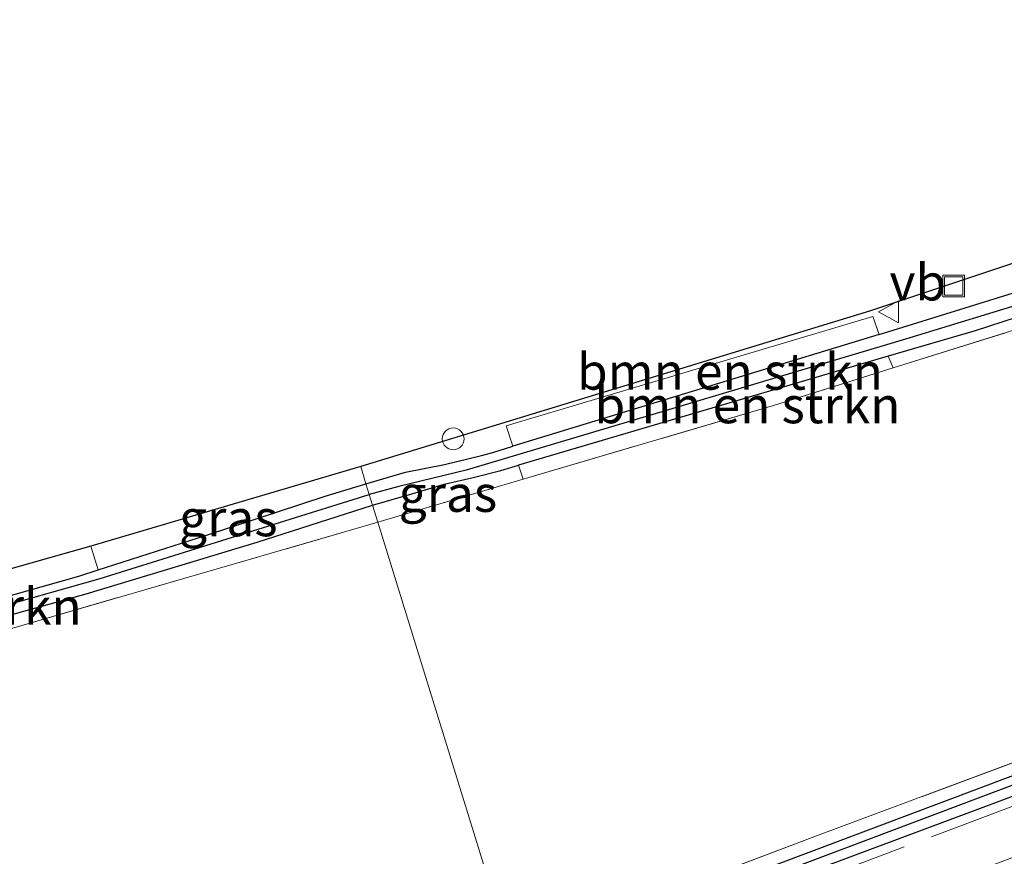
# Model space of a CAD drawing. Units: metres. Extents: x 119996 to 130001, y 544389 to 548655.
# Drawn here: x 125286 to 125353, y 545894 to 545951 of the extents above; entities that cross this region are included whole.
import ezdxf
from ezdxf.enums import TextEntityAlignment as Align

# ---------------------------------------------------------------- set-up
doc = ezdxf.new("R2010")
doc.units = ezdxf.units.M
doc.linetypes.add('IE-TERREINAFSCHEIDING', pattern=[10, 8, -2])
doc.layers.get('0').update_dxf_attribs({"lineweight": 25})
for name, color, linetype, lineweight in [('B-ME-GR-BOMENSTRUIKEN-GV-B6', 93, 'Continuous', 18), ('B-ME-IE-GRASLAND-GV-B6', 93, 'Continuous', 18), ('B-ME-IE-GRONDWERKLIJN-GROND_INGERICHT-GV-B6', 253, 'Continuous', 18), ('B-ME-IE-HULPGEOMETRIE-L-B1', 53, 'Continuous', 18), ('B-ME-IE-INRICHTINGSELEMENT-S-B1', 253, 'Continuous', 18), ('B-ME-IE-TERREINAFSCHEIDING-RASTERHEKWERK-L-B1', 8, 'IE-TERREINAFSCHEIDING', 18), ('B-ME-VW-MEUBILAIR_WEGMEUBILAIR-VERKEERSBORD-S-B1', 8, 'Continuous', 18)]:
    doc.layers.add(name, color=color, linetype=linetype, lineweight=lineweight)
for name, color, linetype in [('B-ME-GW-INSTEEKWATERGANG-L-B1', 10, 'Continuous'), ('B-ME-GW-WATERGANG-GREPPEL-L-B1', 10, 'Continuous'), ('B-ME-KG-KADASTRAAL-OPNAMEDTMGRENS-L-B1', 10, 'Continuous')]:
    doc.layers.add(name, color=color, linetype=linetype)
doc.styles.add('NLCS-ISO', font='NLCS-ISO.TTF')

# ---------------------------------------------------------------- blocks, each defined once
blk = doc.blocks.new('dtb')
blk.add_circle((0, 0), 0.75)
blk = doc.blocks.new('put')
for p, q in [((0.75, 0.75), (-0.75, 0.75)), ((-0.75, 0.75), (-0.75, -0.75)), ((0.75, -0.75), (0.75, 0.75)), ((-0.75, -0.75), (0.75, -0.75))]:
    blk.add_line(p, q)
blk.add_lwpolyline([(-0.625, 0.625), (0.625, 0.625), (0.625, -0.625), (-0.625, -0.625)], close=True)
blk = doc.blocks.new('verkeersbord')
for p, q in [((0, 0.75), (-0.75, -0.625)), ((0.75, -0.625), (0, 0.75)), ((-0.75, -0.625), (0.75, -0.625))]:
    blk.add_line(p, q)

msp = doc.modelspace()

# ---------------------------------------------------------------- linework, layer by layer
at = {"layer": 'B-ME-GR-BOMENSTRUIKEN-GV-B6'}
for points in [[(125344.643, 545929.813, 3.743), (125319.483, 545922.131, 3.905), (125319.023, 545923.527, 3.91), (125344.201, 545931.054, 3.754), (125344.643, 545929.813, 3.743)], [(125345.271, 545928.31, 3.756), (125345.611, 545927.514, 4.091), (125337.39, 545924.937, 4.108), (125320.208, 545919.868, 4.235), (125319.871, 545920.836, 3.943), (125345.271, 545928.31, 3.756)], [(125290.503, 545915.261, 3.986), (125291.012, 545913.652, 3.986), (125289.671, 545913.223, 3.99), (125270.226, 545907.727, 3.99), (125262.069, 545905.697, 3.99), (125261.65, 545907.098, 4.001), (125290.503, 545915.261, 3.986)]]:
    msp.add_polyline3d(points, dxfattribs=at)
at = {"layer": 'B-ME-GW-INSTEEKWATERGANG-L-B1'}
for p, q in [((125344.643, 545929.813, 3.743), (125319.483, 545922.131, 3.905)), ((125345.271, 545928.31, 3.756), (125319.871, 545920.836, 3.943))]:
    msp.add_line(p, q, dxfattribs=at)
for points in [[(125319.579, 545886.643, 4.674), (125362.599, 545902.808, 4.618), (125402.697, 545917.688, 4.55), (125443.304, 545932.894, 4.306), (125480.333, 545946.868, 4.078), (125520.893, 545962.517, 3.779), (125561.078, 545979.023, 3.729), (125598.344, 545995.203, 3.674), (125619.165, 546004.18, 3.51), (125624.945, 546006.537, 3.501), (125646.991, 546016.782, 3.349), (125663.671, 546024.747, 3.156)], [(125664.098, 546023.343, 3.193), (125645.408, 546014.499, 3.349), (125633.637, 546009.034, 3.371), (125621.48, 546004.187, 3.48), (125618.424, 546002.989, 3.451), (125599.63, 545994.858, 3.59), (125586.186, 545988.397, 3.636), (125566.53, 545979.914, 3.737), (125540.258, 545969.04, 3.826), (125510.156, 545957.049, 3.977), (125477.779, 545944.523, 4.188), (125442.2, 545931.043, 4.378), (125415.018, 545920.692, 4.525), (125377.145, 545906.811, 4.576), (125319.951, 545885.441, 4.581)], [(125344.643, 545929.813, 3.743), (125345.608, 545930.108, 3.737), (125354.169, 545932.752, 3.691), (125362.056, 545935.506, 3.615), (125381.558, 545941.709, 3.577), (125402.207, 545948.453, 3.535), (125419.16, 545954.282, 3.497), (125442.949, 545962.549, 3.463), (125465.67, 545971.126, 3.4), (125468.267, 545971.763, 3.404), (125468.897, 545971.738, 3.408), (125469.099, 545971.327, 3.408)], [(125469.099, 545971.327, 3.408), (125468.977, 545970.929, 3.408), (125468.605, 545970.574, 3.404), (125463.8, 545969.111, 3.387), (125450.758, 545963.97, 3.518), (125417.226, 545951.908, 3.526), (125385.029, 545941.037, 3.598), (125351.232, 545930.064, 3.712), (125345.271, 545928.31, 3.756)], [(125309.395, 545919.55, 3.931), (125312.109, 545920.36, 3.901), (125314.797, 545920.877, 3.91), (125317.345, 545921.488, 3.914), (125318.117, 545921.714, 3.914), (125319.483, 545922.131, 3.905)], [(125309.85, 545918.08, 3.963), (125312.542, 545918.872, 3.893), (125314.762, 545919.519, 3.91), (125316.773, 545919.98, 3.948), (125318.659, 545920.479, 3.952), (125319.871, 545920.836, 3.943)], [(125291.012, 545913.652, 3.986), (125298.455, 545916.033, 3.961), (125306.606, 545918.715, 3.923), (125309.395, 545919.55, 3.931)], [(125235.91, 545897.399, 4.007), (125236.186, 545897.186, 4.007), (125236.712, 545897.174, 4.007), (125238.078, 545897.448, 4.007), (125255.265, 545902.411, 4.045), (125265.809, 545905.214, 4.02), (125290.194, 545912.005, 4.083), (125301.939, 545915.552, 4.058), (125309.85, 545918.08, 3.963)], [(125262.069, 545905.697, 3.99), (125270.226, 545907.727, 3.99), (125289.671, 545913.223, 3.99), (125291.012, 545913.652, 3.986)]]:
    msp.add_polyline3d(points, dxfattribs=at)
at = {"layer": 'B-ME-GW-WATERGANG-GREPPEL-L-B1'}
for points in [[(125319.767, 545886.035, 4.252), (125359.185, 545900.886, 4.171), (125396.266, 545914.605, 4.15), (125441.543, 545931.498, 3.809), (125479.454, 545945.884, 3.581), (125504.359, 545955.453, 3.467), (125528.489, 545965.023, 3.261), (125553.273, 545975.142, 3.257), (125571.6, 545982.838, 3.215), (125585.146, 545988.73, 3.257), (125597.762, 545994.554, 3.232), (125612.825, 546001.023, 3.24), (125618.923, 546003.691, 3.109), (125625.066, 546006.114, 3.076), (125633.084, 546009.581, 3.004), (125642.95, 546014.181, 2.928), (125663.875, 546024.074, 2.627)], [(125467.957, 545971.118, 2.915), (125465.648, 545970.486, 2.949), (125454.304, 545966.105, 3.122), (125445.202, 545962.727, 3.122), (125431.429, 545957.862, 3.122), (125399.121, 545946.627, 3.206), (125380.787, 545940.601, 3.206), (125363.709, 545935.083, 3.253), (125355.442, 545932.236, 3.253), (125346.466, 545929.494, 3.253), (125316.274, 545920.484, 3.484), (125311.667, 545919.379, 3.484), (125309.624, 545918.811, 3.481)], [(125236.684, 545897.682, 3.56), (125248.729, 545901.418, 3.556), (125257.616, 545903.926, 3.556), (125266.194, 545906.008, 3.619), (125291.152, 545913.044, 3.573), (125309.624, 545918.811, 3.481)]]:
    msp.add_polyline3d(points, dxfattribs=at)
at = {"layer": 'B-ME-IE-GRASLAND-GV-B6'}
for points in [[(125469.099, 545971.327, 3.408), (125468.987, 545970.606, 3.577), (125468.173, 545969.825, 3.577), (125463.944, 545968.245, 3.628), (125440.837, 545959.376, 3.834), (125437.886, 545957.9, 3.868), (125428.429, 545954.516, 3.872), (125400.221, 545945.021, 3.88), (125371.36, 545935.584, 4.036), (125345.611, 545927.514, 4.091), (125345.271, 545928.31, 3.756), (125351.232, 545930.064, 3.712), (125385.029, 545941.037, 3.598), (125417.226, 545951.908, 3.526), (125450.758, 545963.97, 3.518), (125463.8, 545969.111, 3.387), (125468.605, 545970.574, 3.404), (125468.977, 545970.929, 3.408), (125469.099, 545971.327, 3.408)], [(125419.16, 545954.282, 3.497), (125402.207, 545948.453, 3.535), (125381.558, 545941.709, 3.577), (125362.056, 545935.506, 3.615), (125354.169, 545932.752, 3.691), (125345.608, 545930.108, 3.737), (125344.643, 545929.813, 3.743), (125344.201, 545931.054, 3.754), (125319.023, 545923.527, 3.91), (125319.483, 545922.131, 3.905), (125318.117, 545921.714, 3.914), (125317.345, 545921.488, 3.914), (125314.797, 545920.877, 3.91), (125312.109, 545920.36, 3.901), (125309.395, 545919.55, 3.931), (125309.039, 545920.752, 3.986), (125344.049, 545931.433, 3.775), (125394.351, 545948.208, 3.564), (125448.69, 545966.861, 3.451)], [(125431.429, 545957.862, 3.122), (125399.121, 545946.627, 3.206), (125380.787, 545940.601, 3.206), (125363.709, 545935.083, 3.253), (125355.442, 545932.236, 3.253), (125346.466, 545929.494, 3.253), (125316.274, 545920.484, 3.484), (125311.667, 545919.379, 3.484), (125309.624, 545918.811, 3.481), (125309.395, 545919.55, 3.931), (125312.109, 545920.36, 3.901), (125314.797, 545920.877, 3.91), (125317.345, 545921.488, 3.914), (125318.117, 545921.714, 3.914), (125319.483, 545922.131, 3.905), (125344.643, 545929.813, 3.743), (125345.608, 545930.108, 3.737), (125354.169, 545932.752, 3.691), (125362.056, 545935.506, 3.615), (125381.558, 545941.709, 3.577), (125402.207, 545948.453, 3.535), (125419.16, 545954.282, 3.497)], [(125417.226, 545951.908, 3.526), (125385.029, 545941.037, 3.598), (125351.232, 545930.064, 3.712), (125345.271, 545928.31, 3.756), (125319.871, 545920.836, 3.943), (125318.659, 545920.479, 3.952), (125316.773, 545919.98, 3.948), (125314.762, 545919.519, 3.91), (125312.542, 545918.872, 3.893), (125309.85, 545918.08, 3.963), (125309.624, 545918.811, 3.481), (125311.667, 545919.379, 3.484), (125316.274, 545920.484, 3.484), (125346.466, 545929.494, 3.253), (125355.442, 545932.236, 3.253), (125363.709, 545935.083, 3.253), (125380.787, 545940.601, 3.206), (125399.121, 545946.627, 3.206), (125431.429, 545957.862, 3.122)], [(125480.333, 545946.868, 4.078), (125443.304, 545932.894, 4.306), (125402.697, 545917.688, 4.55), (125362.599, 545902.808, 4.618), (125319.579, 545886.643, 4.674), (125319.336, 545887.427, 4.716), (125340.533, 545895.447, 4.711), (125383.218, 545911.367, 4.42), (125426.942, 545927.614, 4.205), (125469.159, 545943.447, 4.003), (125503.763, 545956.767, 3.67)], [(125479.454, 545945.884, 3.581), (125441.543, 545931.498, 3.809), (125396.266, 545914.605, 4.15), (125359.185, 545900.886, 4.171), (125319.767, 545886.035, 4.252), (125319.579, 545886.643, 4.674), (125362.599, 545902.808, 4.618), (125402.697, 545917.688, 4.55), (125443.304, 545932.894, 4.306), (125480.333, 545946.868, 4.078)], [(125477.779, 545944.523, 4.188), (125442.2, 545931.043, 4.378), (125415.018, 545920.692, 4.525), (125377.145, 545906.811, 4.576), (125319.951, 545885.441, 4.581), (125319.767, 545886.035, 4.252), (125359.185, 545900.886, 4.171), (125396.266, 545914.605, 4.15), (125441.543, 545931.498, 3.809), (125479.454, 545945.884, 3.581)], [(125486.612, 545943.63, 4.422), (125475.298, 545939.379, 4.487), (125464.176, 545935.109, 4.541), (125452.849, 545930.932, 4.59), (125441.749, 545926.777, 4.658), (125430.416, 545922.555, 4.701), (125419.242, 545918.358, 4.708), (125408.003, 545914.129, 4.767), (125396.702, 545909.876, 4.813), (125385.519, 545905.734, 4.824), (125374.991, 545901.836, 4.835), (125363.969, 545897.694, 4.801), (125352.841, 545893.533, 4.81), (125343.653, 545890.052, 4.831), (125329.066, 545884.582, 4.889), (125321.132, 545881.624, 4.894), (125320.157, 545884.774, 4.708), (125319.951, 545885.441, 4.581), (125377.145, 545906.811, 4.576), (125415.018, 545920.692, 4.525), (125442.2, 545931.043, 4.378), (125477.779, 545944.523, 4.188)], [(125309.039, 545920.752, 3.986), (125309.395, 545919.55, 3.931), (125306.606, 545918.715, 3.923), (125298.455, 545916.033, 3.961), (125291.012, 545913.652, 3.986), (125290.503, 545915.261, 3.986), (125309.039, 545920.752, 3.986)], [(125309.85, 545918.08, 3.963), (125312.542, 545918.872, 3.893), (125314.762, 545919.519, 3.91), (125316.773, 545919.98, 3.948), (125318.659, 545920.479, 3.952), (125319.871, 545920.836, 3.943), (125320.208, 545919.868, 4.235), (125310.209, 545916.918, 4.309), (125309.85, 545918.08, 3.963)], [(125309.395, 545919.55, 3.931), (125309.624, 545918.811, 3.481), (125291.152, 545913.044, 3.573), (125266.194, 545906.008, 3.619), (125257.616, 545903.926, 3.556), (125248.729, 545901.418, 3.556), (125236.684, 545897.682, 3.56), (125235.91, 545897.399, 4.007), (125235.821, 545897.467, 4.007), (125235.895, 545897.875, 4.007), (125236.318, 545898.175, 4.011), (125248.376, 545902.062, 3.978), (125256.789, 545904.452, 3.982), (125261.308, 545905.508, 3.99), (125262.069, 545905.697, 3.99), (125270.226, 545907.727, 3.99), (125289.671, 545913.223, 3.99), (125291.012, 545913.652, 3.986), (125298.455, 545916.033, 3.961), (125306.606, 545918.715, 3.923), (125309.395, 545919.55, 3.931)], [(125309.624, 545918.811, 3.481), (125309.85, 545918.08, 3.963), (125301.939, 545915.552, 4.058), (125290.194, 545912.005, 4.083), (125265.809, 545905.214, 4.02), (125255.265, 545902.411, 4.045), (125238.078, 545897.448, 4.007), (125236.712, 545897.174, 4.007), (125236.186, 545897.186, 4.007), (125235.91, 545897.399, 4.007), (125236.684, 545897.682, 3.56), (125248.729, 545901.418, 3.556), (125257.616, 545903.926, 3.556), (125266.194, 545906.008, 3.619), (125291.152, 545913.044, 3.573), (125309.624, 545918.811, 3.481)], [(125265.809, 545905.214, 4.02), (125290.194, 545912.005, 4.083), (125301.939, 545915.552, 4.058), (125309.85, 545918.08, 3.963), (125310.209, 545916.918, 4.309), (125308.024, 545916.269, 4.323), (125284.671, 545909.513, 4.496)]]:
    msp.add_polyline3d(points, dxfattribs=at)
at = {"layer": 'B-ME-IE-GRONDWERKLIJN-GROND_INGERICHT-GV-B6'}
for points in [[(125310.209, 545916.918, 4.309), (125320.208, 545919.868, 4.235), (125337.39, 545924.937, 4.108), (125345.611, 545927.514, 4.091), (125371.36, 545935.584, 4.036), (125400.221, 545945.021, 3.88), (125428.429, 545954.516, 3.872), (125437.886, 545957.9, 3.868), (125440.837, 545959.376, 3.834), (125463.944, 545968.245, 3.628), (125468.173, 545969.825, 3.577), (125495.335, 545979.971, 3.248), (125503.763, 545956.767, 3.67), (125469.159, 545943.447, 4.003), (125426.942, 545927.614, 4.205), (125383.218, 545911.367, 4.42), (125340.533, 545895.447, 4.711), (125319.336, 545887.427, 4.716), (125310.209, 545916.918, 4.309)], [(125201.21, 545885.373, 4.024), (125226.401, 545892.853, 4.142), (125227.874, 545893.255, 4.16), (125232.016, 545894.387, 4.212), (125232.819, 545894.606, 4.222), (125254.816, 545901.045, 4.294), (125284.671, 545909.513, 4.496), (125308.024, 545916.269, 4.323), (125310.209, 545916.918, 4.309), (125319.336, 545887.427, 4.716), (125298.948, 545879.786, 4.669), (125297.122, 545880.662, 4.598), (125294.881, 545881.62, 4.602), (125293.444, 545882.119, 4.623), (125291.774, 545882.335, 4.64), (125290.507, 545882.203, 4.712), (125289.045, 545881.552, 4.75), (125287.978, 545880.567, 4.788), (125286.659, 545879.088, 4.788), (125285.606, 545877.254, 4.754), (125284.246, 545874.379, 4.648), (125257.726, 545864.434, 4.589), (125211.148, 545847.24, 4.349), (125191.222, 545840.002, 4.083)]]:
    msp.add_polyline3d(points, dxfattribs=at)
at = {"layer": 'B-ME-IE-HULPGEOMETRIE-L-B1'}
msp.add_polyline3d([(125309.039, 545920.752, 3.986), (125309.395, 545919.55, 3.931), (125309.624, 545918.811, 3.481), (125309.85, 545918.08, 3.963), (125310.209, 545916.918, 4.309), (125319.336, 545887.427, 4.716)], dxfattribs=at)
at = {"layer": 'B-ME-IE-TERREINAFSCHEIDING-RASTERHEKWERK-L-B1'}
msp.add_line((125310.209, 545916.918, 4.309), (125320.208, 545919.868, 4.235), dxfattribs=at)
for points in [[(125345.611, 545927.514, 4.091), (125371.36, 545935.584, 4.036), (125400.221, 545945.021, 3.88), (125428.429, 545954.516, 3.872), (125437.886, 545957.9, 3.868), (125440.837, 545959.376, 3.834), (125463.944, 545968.245, 3.628), (125468.173, 545969.825, 3.577)], [(125503.763, 545956.767, 3.67), (125469.159, 545943.447, 4.003), (125426.942, 545927.614, 4.205), (125383.218, 545911.367, 4.42), (125340.533, 545895.447, 4.711), (125319.336, 545887.427, 4.716)], [(125345.611, 545927.514, 4.091), (125337.39, 545924.937, 4.108), (125320.208, 545919.868, 4.235)], [(125232.819, 545894.606, 4.222), (125254.816, 545901.045, 4.294), (125284.671, 545909.513, 4.496), (125308.024, 545916.269, 4.323), (125310.209, 545916.918, 4.309)], [(125387.191, 545909.72, 4.677), (125355.736, 545898.133, 4.656), (125320.157, 545884.774, 4.708)]]:
    msp.add_polyline3d(points, dxfattribs=at)
at = {"layer": 'B-ME-KG-KADASTRAAL-OPNAMEDTMGRENS-L-B1'}
for points in [[(125655.193, 546052.667, 2.608), (125595.484, 546025.544, 2.781), (125542.568, 546002.836, 2.953), (125524.762, 545995.452, 2.894), (125498.973, 545985.445, 3.183), (125467.782, 545973.663, 3.344), (125448.69, 545966.861, 3.451), (125394.351, 545948.208, 3.564), (125344.049, 545931.433, 3.775), (125309.039, 545920.752, 3.986)], [(125309.039, 545920.752, 3.986), (125290.503, 545915.261, 3.986), (125261.65, 545907.098, 4.001), (125230.764, 545898.36, 4.107), (125226.718, 545897.216, 4.064), (125225.333, 545896.824, 3.992), (125204.445, 545890.915, 3.933), (125198.188, 545890.036, 3.889)]]:
    msp.add_polyline3d(points, dxfattribs=at)

# ---------------------------------------------------------------- block references
at = {"layer": 'B-ME-IE-INRICHTINGSELEMENT-S-B1', "rotation": 90}
for name, p in [('put', (125349.76, 545933.144, 3.64)), ('dtb', (125315.396, 545922.638, 3.813))]:
    msp.add_blockref(name, p, dxfattribs=at)
at = {"layer": 'B-ME-VW-MEUBILAIR_WEGMEUBILAIR-VERKEERSBORD-S-B1', "rotation": 90}
msp.add_blockref('verkeersbord', (125345.359, 545931.365, 3.615), dxfattribs=at)

# ---------------------------------------------------------------- texts
at = {"layer": 'B-ME-GR-BOMENSTRUIKEN-GV-B6', "ltscale": 0.2, "style": 'NLCS-ISO'}
for p in [(125334.3986, 545927.2676), (125335.6037, 545924.9625), (125279.3763, 545911.1313)]:
    msp.add_text('bmn en strkn', height=2.5, dxfattribs=at).set_placement(p, align=Align.MIDDLE_CENTER)
at = {"layer": 'B-ME-IE-GRASLAND-GV-B6', "ltscale": 0.2, "style": 'NLCS-ISO'}
for p in [(125315.029, 545918.877), (125299.949, 545917.202)]:
    msp.add_text('gras', height=2.5, dxfattribs=at).set_placement(p, align=Align.MIDDLE_CENTER)
at = {"layer": 'B-ME-VW-MEUBILAIR_WEGMEUBILAIR-VERKEERSBORD-S-B1', "ltscale": 0.2, "style": 'NLCS-ISO'}
msp.add_text('vb', height=2.5, dxfattribs=at).set_placement((125345.359, 545931.365, 3.615), align=Align.BOTTOM_LEFT)

doc.saveas('drawing.dxf')
